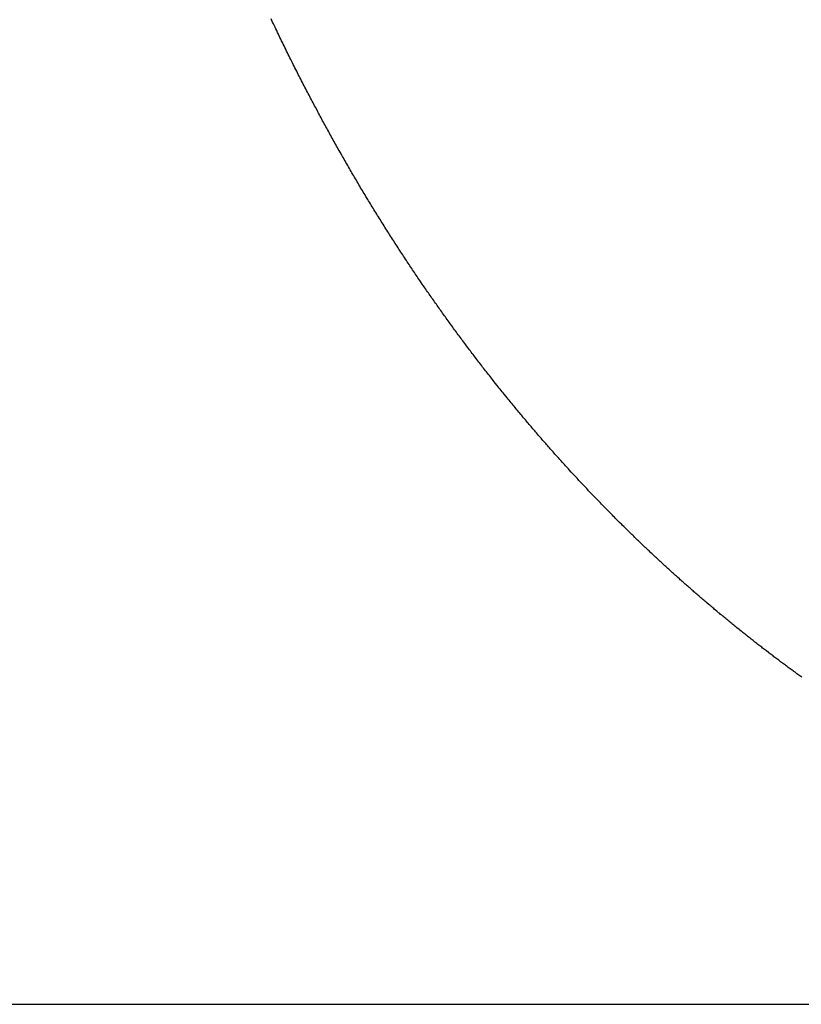
# Model space of a CAD drawing. Units: inches. Extents: x 11 to 407, y 4 to 292.
# Drawn here: x 184 to 184, y 155 to 155 of the extents above; entities that cross this region are included whole.
import ezdxf

# ---------------------------------------------------------------- set-up
doc = ezdxf.new("R2010")
doc.units = ezdxf.units.IN
doc.header["$MEASUREMENT"] = 0
doc.layers.add('M1', color=7, linetype='Continuous')

msp = doc.modelspace()

# ---------------------------------------------------------------- linework, layer by layer
at = {"layer": 'M1', "color": 7, "linetype": 'Continuous'}
for p, q in [((184.33239, 155.06637), (184.33214, 155.06688)), ((184.33262, 155.06585), (184.33239, 155.06637)), ((184.33287, 155.06535), (184.33262, 155.06585)), ((184.33336, 155.06432), (184.33287, 155.06535)), ((184.3336, 155.0638), (184.33336, 155.06432)), ((184.33385, 155.06329), (184.3336, 155.0638)), ((184.3341, 155.06278), (184.33385, 155.06329)), ((184.33435, 155.06226), (184.3341, 155.06278)), ((184.3346, 155.06175), (184.33435, 155.06226)), ((184.33484, 155.06123), (184.3346, 155.06175)), ((184.33509, 155.06071), (184.33484, 155.06123)), ((184.33535, 155.0602), (184.33509, 155.06071)), ((184.33559, 155.05968), (184.33535, 155.0602)), ((184.33585, 155.05917), (184.33559, 155.05968)), ((184.3361, 155.05865), (184.33585, 155.05917)), ((184.33635, 155.05813), (184.3361, 155.05865)), ((184.3366, 155.05761), (184.33635, 155.05813)), ((184.33686, 155.0571), (184.3366, 155.05761)), ((184.33711, 155.05658), (184.33686, 155.0571)), ((184.33736, 155.05607), (184.33711, 155.05658)), ((184.33762, 155.05556), (184.33736, 155.05607)), ((184.33787, 155.05504), (184.33762, 155.05556)), ((184.33813, 155.05454), (184.33787, 155.05504)), ((184.33864, 155.05351), (184.33813, 155.05454)), ((184.33889, 155.053), (184.33864, 155.05351)), ((184.33915, 155.0525), (184.33889, 155.053)), ((184.3394, 155.05199), (184.33915, 155.0525)), ((184.33965, 155.05148), (184.3394, 155.05199)), ((184.33992, 155.05098), (184.33965, 155.05148)), ((184.34016, 155.05047), (184.33992, 155.05098)), ((184.34042, 155.04998), (184.34016, 155.05047)), ((184.34068, 155.04948), (184.34042, 155.04998)), ((184.34093, 155.04899), (184.34068, 155.04948)), ((184.34118, 155.04849), (184.34093, 155.04899)), ((184.34143, 155.048), (184.34118, 155.04849)), ((184.34168, 155.04751), (184.34143, 155.048)), ((184.34193, 155.04702), (184.34168, 155.04751)), ((184.34219, 155.04654), (184.34193, 155.04702)), ((184.34243, 155.04605), (184.34219, 155.04654)), ((184.34268, 155.04558), (184.34243, 155.04605)), ((184.34293, 155.0451), (184.34268, 155.04558)), ((184.34317, 155.04462), (184.34293, 155.0451)), ((184.34342, 155.04415), (184.34317, 155.04462)), ((184.34367, 155.04368), (184.34342, 155.04415)), ((184.34391, 155.04321), (184.34367, 155.04368)), ((184.34415, 155.04274), (184.34391, 155.04321)), ((184.3444, 155.04228), (184.34415, 155.04274)), ((184.34464, 155.04181), (184.3444, 155.04228)), ((184.34489, 155.04135), (184.34464, 155.04181)), ((184.34514, 155.04089), (184.34489, 155.04135)), ((184.34537, 155.04043), (184.34514, 155.04089)), ((184.34562, 155.03997), (184.34537, 155.04043)), ((184.34611, 155.03906), (184.34562, 155.03997)), ((184.34635, 155.0386), (184.34611, 155.03906)), ((184.3466, 155.03815), (184.34635, 155.0386)), ((184.34684, 155.03769), (184.3466, 155.03815)), ((184.34708, 155.03724), (184.34684, 155.03769)), ((184.34733, 155.03679), (184.34708, 155.03724)), ((184.34756, 155.03633), (184.34733, 155.03679)), ((184.34782, 155.03589), (184.34756, 155.03633)), ((184.34807, 155.03544), (184.34782, 155.03589)), ((184.34831, 155.03499), (184.34807, 155.03544)), ((184.34855, 155.03453), (184.34831, 155.03499)), ((184.3488, 155.03408), (184.34855, 155.03453)), ((184.34905, 155.03363), (184.3488, 155.03408)), ((184.3493, 155.03318), (184.34905, 155.03363)), ((184.34955, 155.03273), (184.3493, 155.03318)), ((184.34979, 155.03227), (184.34955, 155.03273)), ((184.35004, 155.03182), (184.34979, 155.03227)), ((184.3503, 155.03137), (184.35004, 155.03182)), ((184.35055, 155.03091), (184.3503, 155.03137)), ((184.3508, 155.03046), (184.35055, 155.03091)), ((184.35105, 155.03001), (184.3508, 155.03046)), ((184.35131, 155.02955), (184.35105, 155.03001)), ((184.35155, 155.02909), (184.35131, 155.02955)), ((184.35182, 155.02865), (184.35155, 155.02909)), ((184.35206, 155.02818), (184.35182, 155.02865)), ((184.35232, 155.02773), (184.35206, 155.02818)), ((184.35258, 155.02728), (184.35232, 155.02773)), ((184.35284, 155.02682), (184.35258, 155.02728)), ((184.3531, 155.02637), (184.35284, 155.02682)), ((184.35362, 155.02546), (184.3531, 155.02637)), ((184.35387, 155.025), (184.35362, 155.02546)), ((184.35413, 155.02455), (184.35387, 155.025)), ((184.35439, 155.02409), (184.35413, 155.02455)), ((184.35464, 155.02364), (184.35439, 155.02409)), ((184.35491, 155.02319), (184.35464, 155.02364)), ((184.35517, 155.02273), (184.35491, 155.02319)), ((184.35543, 155.02228), (184.35517, 155.02273)), ((184.3557, 155.02183), (184.35543, 155.02228)), ((184.35596, 155.02138), (184.3557, 155.02183)), ((184.35622, 155.02092), (184.35596, 155.02138)), ((184.35649, 155.02047), (184.35622, 155.02092)), ((184.35674, 155.02002), (184.35649, 155.02047)), ((184.35701, 155.01957), (184.35674, 155.02002)), ((184.35727, 155.01912), (184.35701, 155.01957)), ((184.35753, 155.01867), (184.35727, 155.01912)), ((184.3578, 155.01822), (184.35753, 155.01867)), ((184.35807, 155.01777), (184.3578, 155.01822)), ((184.35833, 155.01732), (184.35807, 155.01777)), ((184.35859, 155.01687), (184.35833, 155.01732)), ((184.35886, 155.01643), (184.35859, 155.01687)), ((184.35912, 155.01598), (184.35886, 155.01643)), ((184.35938, 155.01552), (184.35912, 155.01598)), ((184.35966, 155.01508), (184.35938, 155.01552)), ((184.35991, 155.01463), (184.35966, 155.01508)), ((184.36018, 155.01419), (184.35991, 155.01463)), ((184.36046, 155.01375), (184.36018, 155.01419)), ((184.36072, 155.0133), (184.36046, 155.01375)), ((184.36099, 155.01286), (184.36072, 155.0133)), ((184.36153, 155.01196), (184.36099, 155.01286)), ((184.36179, 155.01152), (184.36153, 155.01196)), ((184.36207, 155.01107), (184.36179, 155.01152)), ((184.36233, 155.01062), (184.36207, 155.01107)), ((184.3626, 155.01018), (184.36233, 155.01062)), ((184.36289, 155.00974), (184.3626, 155.01018)), ((184.36315, 155.00929), (184.36289, 155.00974)), ((184.36343, 155.00885), (184.36315, 155.00929)), ((184.36371, 155.0084), (184.36343, 155.00885)), ((184.36398, 155.00796), (184.36371, 155.0084)), ((184.36425, 155.00751), (184.36398, 155.00796)), ((184.36453, 155.00706), (184.36425, 155.00751)), ((184.36481, 155.00661), (184.36453, 155.00706)), ((184.36509, 155.00617), (184.36481, 155.00661)), ((184.36537, 155.00572), (184.36509, 155.00617)), ((184.36564, 155.00527), (184.36537, 155.00572)), ((184.36593, 155.00482), (184.36564, 155.00527)), ((184.36621, 155.00438), (184.36593, 155.00482)), ((184.36649, 155.00393), (184.36621, 155.00438)), ((184.36677, 155.00348), (184.36649, 155.00393)), ((184.36706, 155.00303), (184.36677, 155.00348)), ((184.36734, 155.00258), (184.36706, 155.00303)), ((184.36761, 155.00213), (184.36734, 155.00258)), ((184.36791, 155.00169), (184.36761, 155.00213)), ((184.36818, 155.00124), (184.36791, 155.00169)), ((184.36847, 155.00079), (184.36818, 155.00124)), ((184.36876, 155.00035), (184.36847, 155.00079)), ((184.36904, 154.9999), (184.36876, 155.00035)), ((184.36933, 154.99946), (184.36904, 154.9999)), ((184.3699, 154.99858), (184.36933, 154.99946)), ((184.37018, 154.99813), (184.3699, 154.99858)), ((184.37047, 154.9977), (184.37018, 154.99813)), ((184.37075, 154.99725), (184.37047, 154.9977)), ((184.37103, 154.99681), (184.37075, 154.99725)), ((184.37132, 154.99639), (184.37103, 154.99681)), ((184.37159, 154.99595), (184.37132, 154.99639)), ((184.37188, 154.99552), (184.37159, 154.99595)), ((184.37216, 154.99509), (184.37188, 154.99552)), ((184.37244, 154.99466), (184.37216, 154.99509)), ((184.37272, 154.99424), (184.37244, 154.99466)), ((184.373, 154.99382), (184.37272, 154.99424)), ((184.37328, 154.99339), (184.373, 154.99382)), ((184.37355, 154.99297), (184.37328, 154.99339)), ((184.37383, 154.99256), (184.37355, 154.99297)), ((184.3741, 154.99214), (184.37383, 154.99256)), ((184.37438, 154.99173), (184.3741, 154.99214)), ((184.37465, 154.99132), (184.37438, 154.99173)), ((184.37492, 154.99091), (184.37465, 154.99132)), ((184.37519, 154.99051), (184.37492, 154.99091)), ((184.37546, 154.99011), (184.37519, 154.99051)), ((184.37573, 154.98971), (184.37546, 154.99011)), ((184.37599, 154.9893), (184.37573, 154.98971)), ((184.37627, 154.98891), (184.37599, 154.9893)), ((184.37653, 154.98851), (184.37627, 154.98891)), ((184.37679, 154.98812), (184.37653, 154.98851)), ((184.37707, 154.98773), (184.37679, 154.98812)), ((184.37733, 154.98733), (184.37707, 154.98773)), ((184.3776, 154.98695), (184.37733, 154.98733)), ((184.37813, 154.98617), (184.3776, 154.98695)), ((184.37839, 154.98578), (184.37813, 154.98617)), ((184.37866, 154.9854), (184.37839, 154.98578)), ((184.37892, 154.98501), (184.37866, 154.9854)), ((184.37918, 154.98462), (184.37892, 154.98501)), ((184.37945, 154.98425), (184.37918, 154.98462)), ((184.37971, 154.98386), (184.37945, 154.98425)), ((184.37998, 154.98348), (184.37971, 154.98386)), ((184.38025, 154.9831), (184.37998, 154.98348)), ((184.38052, 154.98272), (184.38025, 154.9831)), ((184.38078, 154.98233), (184.38052, 154.98272)), ((184.38105, 154.98195), (184.38078, 154.98233)), ((184.38131, 154.98157), (184.38105, 154.98195)), ((184.38158, 154.98118), (184.38131, 154.98157)), ((184.38185, 154.9808), (184.38158, 154.98118)), ((184.38212, 154.98042), (184.38185, 154.9808)), ((184.38239, 154.98003), (184.38212, 154.98042)), ((184.38267, 154.97965), (184.38239, 154.98003)), ((184.38293, 154.97926), (184.38267, 154.97965)), ((184.38321, 154.97888), (184.38293, 154.97926)), ((184.38348, 154.9785), (184.38321, 154.97888)), ((184.38375, 154.97811), (184.38348, 154.9785)), ((184.38402, 154.97772), (184.38375, 154.97811)), ((184.38431, 154.97734), (184.38402, 154.97772)), ((184.38457, 154.97695), (184.38431, 154.97734)), ((184.38485, 154.97656), (184.38457, 154.97695)), ((184.38514, 154.97618), (184.38485, 154.97656)), ((184.38541, 154.97579), (184.38514, 154.97618)), ((184.38569, 154.97541), (184.38541, 154.97579)), ((184.38625, 154.97464), (184.38569, 154.97541)), ((184.38652, 154.97425), (184.38625, 154.97464)), ((184.38681, 154.97387), (184.38652, 154.97425)), ((184.38708, 154.97348), (184.38681, 154.97387)), ((184.38736, 154.97309), (184.38708, 154.97348)), ((184.38765, 154.97271), (184.38736, 154.97309)), ((184.38792, 154.97232), (184.38765, 154.97271)), ((184.38821, 154.97194), (184.38792, 154.97232)), ((184.38849, 154.97156), (184.38821, 154.97194)), ((184.38877, 154.97117), (184.38849, 154.97156)), ((184.38905, 154.97079), (184.38877, 154.97117)), ((184.38934, 154.97041), (184.38905, 154.97079)), ((184.38962, 154.97002), (184.38934, 154.97041)), ((184.3899, 154.96964), (184.38962, 154.97002)), ((184.39019, 154.96926), (184.3899, 154.96964)), ((184.39046, 154.96888), (184.39019, 154.96926)), ((184.39075, 154.9685), (184.39046, 154.96888)), ((184.39103, 154.96812), (184.39075, 154.9685)), ((184.39131, 154.96774), (184.39103, 154.96812)), ((184.3916, 154.96736), (184.39131, 154.96774)), ((184.39189, 154.96698), (184.3916, 154.96736)), ((184.39217, 154.9666), (184.39189, 154.96698)), ((184.39244, 154.96622), (184.39217, 154.9666)), ((184.39274, 154.96585), (184.39244, 154.96622)), ((184.39301, 154.96547), (184.39274, 154.96585)), ((184.3933, 154.96509), (184.39301, 154.96547)), ((184.39359, 154.96472), (184.3933, 154.96509)), ((184.39387, 154.96434), (184.39359, 154.96472)), ((184.39417, 154.96397), (184.39387, 154.96434)), ((184.39474, 154.96322), (184.39417, 154.96397)), ((184.39502, 154.96284), (184.39474, 154.96322)), ((184.39532, 154.96247), (184.39502, 154.96284)), ((184.3956, 154.96208), (184.39532, 154.96247)), ((184.39589, 154.96171), (184.3956, 154.96208)), ((184.39619, 154.96134), (184.39589, 154.96171)), ((184.39647, 154.96096), (184.39619, 154.96134)), ((184.39677, 154.96059), (184.39647, 154.96096)), ((184.39706, 154.96021), (184.39677, 154.96059)), ((184.39735, 154.95984), (184.39706, 154.96021)), ((184.39764, 154.95946), (184.39735, 154.95984)), ((184.39794, 154.95908), (184.39764, 154.95946)), ((184.39823, 154.95871), (184.39794, 154.95908)), ((184.39853, 154.95833), (184.39823, 154.95871)), ((184.39883, 154.95795), (184.39853, 154.95833)), ((184.39912, 154.95758), (184.39883, 154.95795)), ((184.39942, 154.9572), (184.39912, 154.95758)), ((184.39972, 154.95682), (184.39942, 154.9572)), ((184.40002, 154.95644), (184.39972, 154.95682)), ((184.40032, 154.95607), (184.40002, 154.95644)), ((184.40092, 154.95531), (184.40032, 154.95607)), ((184.40121, 154.95493), (184.40092, 154.95531)), ((184.40152, 154.95456), (184.40121, 154.95493)), ((184.40181, 154.95418), (184.40152, 154.95456)), ((184.40212, 154.95381), (184.40181, 154.95418)), ((184.40243, 154.95344), (184.40212, 154.95381)), ((184.40272, 154.95306), (184.40243, 154.95344)), ((184.40303, 154.95269), (184.40272, 154.95306)), ((184.40363, 154.95195), (184.40303, 154.95269)), ((184.40393, 154.95157), (184.40363, 154.95195)), ((184.40423, 154.95121), (184.40393, 154.95157)), ((184.40452, 154.95083), (184.40423, 154.95121)), ((184.40482, 154.95046), (184.40452, 154.95083)), ((184.40513, 154.95011), (184.40482, 154.95046)), ((184.40542, 154.94973), (184.40513, 154.95011)), ((184.40572, 154.94938), (184.40542, 154.94973)), ((184.40602, 154.94902), (184.40572, 154.94938)), ((184.40632, 154.94866), (184.40602, 154.94902)), ((184.40661, 154.9483), (184.40632, 154.94866)), ((184.40691, 154.94795), (184.40661, 154.9483)), ((184.4072, 154.94759), (184.40691, 154.94795)), ((184.40749, 154.94724), (184.4072, 154.94759)), ((184.40778, 154.94689), (184.40749, 154.94724)), ((184.40807, 154.94654), (184.40778, 154.94689)), ((184.40835, 154.9462), (184.40807, 154.94654)), ((184.40864, 154.94586), (184.40835, 154.9462)), ((184.40893, 154.94551), (184.40864, 154.94586)), ((184.40922, 154.94517), (184.40893, 154.94551)), ((184.4095, 154.94484), (184.40922, 154.94517)), ((184.40978, 154.9445), (184.4095, 154.94484)), ((184.41005, 154.94416), (184.40978, 154.9445)), ((184.41035, 154.94383), (184.41005, 154.94416)), ((184.41062, 154.94349), (184.41035, 154.94383)), ((184.4109, 154.94317), (184.41062, 154.94349)), ((184.41119, 154.94284), (184.4109, 154.94317)), ((184.41146, 154.94251), (184.41119, 154.94284)), ((184.41174, 154.94219), (184.41146, 154.94251)), ((184.4123, 154.94154), (184.41174, 154.94219)), ((184.41257, 154.94121), (184.4123, 154.94154)), ((184.41286, 154.94089), (184.41257, 154.94121)), ((184.41313, 154.94056), (184.41286, 154.94089)), ((184.4134, 154.94024), (184.41313, 154.94056)), ((184.41369, 154.93992), (184.4134, 154.94024)), ((184.41396, 154.9396), (184.41369, 154.93992)), ((184.41424, 154.93928), (184.41396, 154.9396)), ((184.41452, 154.93896), (184.41424, 154.93928)), ((184.4148, 154.93864), (184.41452, 154.93896)), ((184.41508, 154.93832), (184.4148, 154.93864)), ((184.41536, 154.938), (184.41508, 154.93832)), ((184.41564, 154.93768), (184.41536, 154.938)), ((184.41592, 154.93736), (184.41564, 154.93768)), ((184.4162, 154.93704), (184.41592, 154.93736)), ((184.41648, 154.93672), (184.4162, 154.93704)), ((184.41677, 154.9364), (184.41648, 154.93672)), ((184.41705, 154.93608), (184.41677, 154.9364)), ((184.41733, 154.93576), (184.41705, 154.93608)), ((184.41762, 154.93544), (184.41733, 154.93576)), ((184.41791, 154.93512), (184.41762, 154.93544)), ((184.41819, 154.93479), (184.41791, 154.93512)), ((184.41847, 154.93447), (184.41819, 154.93479)), ((184.41877, 154.93415), (184.41847, 154.93447)), ((184.41904, 154.93382), (184.41877, 154.93415)), ((184.41933, 154.9335), (184.41904, 154.93382)), ((184.41963, 154.93319), (184.41933, 154.9335)), ((184.41991, 154.93286), (184.41963, 154.93319)), ((184.42021, 154.93254), (184.41991, 154.93286)), ((184.42079, 154.9319), (184.42021, 154.93254)), ((184.42107, 154.93157), (184.42079, 154.9319)), ((184.42137, 154.93126), (184.42107, 154.93157)), ((184.42165, 154.93093), (184.42137, 154.93126)), ((184.42194, 154.93061), (184.42165, 154.93093)), ((184.42225, 154.93029), (184.42194, 154.93061)), ((184.42253, 154.92996), (184.42225, 154.93029)), ((184.42283, 154.92965), (184.42253, 154.92996)), ((184.42342, 154.92901), (184.42283, 154.92965)), ((184.4237, 154.92869), (184.42342, 154.92901)), ((184.424, 154.92837), (184.4237, 154.92869)), ((184.42429, 154.92805), (184.424, 154.92837)), ((184.42459, 154.92774), (184.42429, 154.92805)), ((184.42488, 154.92742), (184.42459, 154.92774)), ((184.42517, 154.9271), (184.42488, 154.92742)), ((184.42547, 154.92678), (184.42517, 154.9271)), ((184.42576, 154.92647), (184.42547, 154.92678)), ((184.42605, 154.92615), (184.42576, 154.92647)), ((184.42635, 154.92584), (184.42605, 154.92615)), ((184.42665, 154.92553), (184.42635, 154.92584)), ((184.42694, 154.92521), (184.42665, 154.92553)), ((184.42722, 154.92489), (184.42694, 154.92521)), ((184.42753, 154.92458), (184.42722, 154.92489)), ((184.42781, 154.92426), (184.42753, 154.92458)), ((184.42811, 154.92395), (184.42781, 154.92426)), ((184.42842, 154.92364), (184.42811, 154.92395)), ((184.42871, 154.92333), (184.42842, 154.92364)), ((184.42901, 154.92302), (184.42871, 154.92333)), ((184.4296, 154.9224), (184.42901, 154.92302)), ((184.42989, 154.92208), (184.4296, 154.9224)), ((184.4302, 154.92177), (184.42989, 154.92208)), ((184.43049, 154.92145), (184.4302, 154.92177)), ((184.43078, 154.92114), (184.43049, 154.92145)), ((184.43109, 154.92084), (184.43078, 154.92114)), ((184.43138, 154.92052), (184.43109, 154.92084)), ((184.43169, 154.92021), (184.43138, 154.92052)), ((184.432, 154.9199), (184.43169, 154.92021)), ((184.4323, 154.91959), (184.432, 154.9199)), ((184.4326, 154.91928), (184.4323, 154.91959)), ((184.4329, 154.91897), (184.4326, 154.91928)), ((184.4332, 154.91865), (184.4329, 154.91897)), ((184.43351, 154.91834), (184.4332, 154.91865)), ((184.43382, 154.91803), (184.43351, 154.91834)), ((184.43412, 154.91772), (184.43382, 154.91803)), ((184.43442, 154.91741), (184.43412, 154.91772)), ((184.43473, 154.9171), (184.43442, 154.91741)), ((184.43504, 154.91678), (184.43473, 154.9171)), ((184.43535, 154.91647), (184.43504, 154.91678)), ((184.43566, 154.91616), (184.43535, 154.91647)), ((184.43596, 154.91585), (184.43566, 154.91616)), ((184.43627, 154.91553), (184.43596, 154.91585)), ((184.43659, 154.91523), (184.43627, 154.91553)), ((184.43688, 154.91491), (184.43659, 154.91523)), ((184.4372, 154.9146), (184.43688, 154.91491)), ((184.43751, 154.9143), (184.4372, 154.9146)), ((184.43782, 154.91398), (184.43751, 154.9143)), ((184.43813, 154.91368), (184.43782, 154.91398)), ((184.43875, 154.91307), (184.43813, 154.91368)), ((184.43905, 154.91276), (184.43875, 154.91307)), ((184.43936, 154.91245), (184.43905, 154.91276)), ((184.43966, 154.91215), (184.43936, 154.91245)), ((184.43997, 154.91184), (184.43966, 154.91215)), ((184.44028, 154.91155), (184.43997, 154.91184)), ((184.44058, 154.91124), (184.44028, 154.91155)), ((184.44089, 154.91094), (184.44058, 154.91124)), ((184.4412, 154.91065), (184.44089, 154.91094)), ((184.4415, 154.91035), (184.4412, 154.91065)), ((184.4418, 154.91005), (184.4415, 154.91035)), ((184.4421, 154.90976), (184.4418, 154.91005)), ((184.4424, 154.90947), (184.4421, 154.90976)), ((184.4427, 154.90918), (184.4424, 154.90947)), ((184.443, 154.90889), (184.4427, 154.90918)), ((184.44329, 154.9086), (184.443, 154.90889)), ((184.44359, 154.90832), (184.44329, 154.9086)), ((184.44389, 154.90804), (184.44359, 154.90832)), ((184.44417, 154.90775), (184.44389, 154.90804)), ((184.44447, 154.90747), (184.44417, 154.90775)), ((184.44476, 154.90719), (184.44447, 154.90747)), ((184.44505, 154.90691), (184.44476, 154.90719)), ((184.44533, 154.90663), (184.44505, 154.90691)), ((184.44563, 154.90637), (184.44533, 154.90663)), ((184.44591, 154.90608), (184.44563, 154.90637)), ((184.4462, 154.90581), (184.44591, 154.90608)), ((184.44649, 154.90555), (184.4462, 154.90581)), ((184.44677, 154.90527), (184.44649, 154.90555)), ((184.44706, 154.90501), (184.44677, 154.90527)), ((184.44763, 154.90447), (184.44706, 154.90501)), ((184.44791, 154.9042), (184.44763, 154.90447)), ((184.4482, 154.90393), (184.44791, 154.9042)), ((184.44848, 154.90366), (184.4482, 154.90393)), ((184.44876, 154.90339), (184.44848, 154.90366)), ((184.44905, 154.90314), (184.44876, 154.90339)), ((184.44933, 154.90286), (184.44905, 154.90314)), ((184.44962, 154.90261), (184.44933, 154.90286)), ((184.44991, 154.90234), (184.44962, 154.90261)), ((184.45019, 154.90208), (184.44991, 154.90234)), ((184.45047, 154.90181), (184.45019, 154.90208)), ((184.45076, 154.90155), (184.45047, 154.90181)), ((184.45104, 154.90129), (184.45076, 154.90155)), ((184.45133, 154.90102), (184.45104, 154.90129)), ((184.45162, 154.90076), (184.45133, 154.90102)), ((184.4519, 154.90049), (184.45162, 154.90076)), ((184.45219, 154.90023), (184.4519, 154.90049)), ((184.45249, 154.89997), (184.45219, 154.90023)), ((184.45277, 154.8997), (184.45249, 154.89997)), ((184.45307, 154.89944), (184.45277, 154.8997)), ((184.45336, 154.89917), (184.45307, 154.89944)), ((184.45364, 154.89891), (184.45336, 154.89917)), ((184.45393, 154.89864), (184.45364, 154.89891)), ((184.45423, 154.89838), (184.45393, 154.89864)), ((184.45451, 154.89811), (184.45423, 154.89838)), ((184.45481, 154.89784), (184.45451, 154.89811)), ((184.45511, 154.89758), (184.45481, 154.89784)), ((184.4554, 154.89732), (184.45511, 154.89758)), ((184.4557, 154.89706), (184.4554, 154.89732)), ((184.45629, 154.89653), (184.4557, 154.89706)), ((184.45658, 154.89626), (184.45629, 154.89653)), ((184.45688, 154.896), (184.45658, 154.89626)), ((184.45717, 154.89573), (184.45688, 154.896)), ((184.45746, 154.89546), (184.45717, 154.89573)), ((184.45777, 154.89521), (184.45746, 154.89546)), ((184.45806, 154.89494), (184.45777, 154.89521)), ((184.45836, 154.89468), (184.45806, 154.89494)), ((184.45866, 154.89442), (184.45836, 154.89468)), ((184.45896, 154.89416), (184.45866, 154.89442)), ((184.45925, 154.89389), (184.45896, 154.89416)), ((184.45955, 154.89363), (184.45925, 154.89389)), ((184.45985, 154.89337), (184.45955, 154.89363)), ((184.46014, 154.89311), (184.45985, 154.89337)), ((184.46044, 154.89285), (184.46014, 154.89311)), ((184.46074, 154.89259), (184.46044, 154.89285)), ((184.46104, 154.89233), (184.46074, 154.89259)), ((184.46134, 154.89207), (184.46104, 154.89233)), ((184.46163, 154.89181), (184.46134, 154.89207)), ((184.46193, 154.89156), (184.46163, 154.89181)), ((184.46223, 154.8913), (184.46193, 154.89156)), ((184.46253, 154.89104), (184.46223, 154.8913)), ((184.46282, 154.89078), (184.46253, 154.89104)), ((184.46313, 154.89053), (184.46282, 154.89078)), ((184.46341, 154.89026), (184.46313, 154.89053)), ((184.46372, 154.89001), (184.46341, 154.89026)), ((184.46402, 154.88976), (184.46372, 154.89001)), ((184.46432, 154.8895), (184.46402, 154.88976)), ((184.46462, 154.88925), (184.46432, 154.8895)), ((184.46522, 154.88874), (184.46462, 154.88925)), ((184.46552, 154.88848), (184.46522, 154.88874)), ((184.46582, 154.88823), (184.46552, 154.88848)), ((184.46612, 154.88797), (184.46582, 154.88823)), ((184.46642, 154.88771), (184.46612, 154.88797)), ((184.46673, 154.88746), (184.46642, 154.88771)), ((184.46702, 154.8872), (184.46673, 154.88746)), ((184.46733, 154.88695), (184.46702, 154.8872)), ((184.46764, 154.8867), (184.46733, 154.88695)), ((184.46794, 154.88644), (184.46764, 154.8867)), ((184.46824, 154.88619), (184.46794, 154.88644)), ((184.46855, 154.88594), (184.46824, 154.88619)), ((184.46885, 154.88568), (184.46855, 154.88594)), ((184.46916, 154.88543), (184.46885, 154.88568)), ((184.46947, 154.88517), (184.46916, 154.88543)), ((184.46977, 154.88492), (184.46947, 154.88517)), ((184.47008, 154.88466), (184.46977, 154.88492)), ((184.47039, 154.88441), (184.47008, 154.88466)), ((184.4707, 154.88415), (184.47039, 154.88441)), ((184.47101, 154.8839), (184.4707, 154.88415)), ((184.47132, 154.88365), (184.47101, 154.8839)), ((184.47163, 154.88339), (184.47132, 154.88365)), ((184.47193, 154.88313), (184.47163, 154.88339)), ((184.47225, 154.88289), (184.47193, 154.88313)), ((184.47255, 154.88263), (184.47225, 154.88289)), ((184.47287, 154.88238), (184.47255, 154.88263)), ((184.47319, 154.88213), (184.47287, 154.88238)), ((184.47349, 154.88188), (184.47319, 154.88213)), ((184.47381, 154.88163), (184.47349, 154.88188)), ((184.47443, 154.88113), (184.47381, 154.88163)), ((184.47473, 154.88088), (184.47443, 154.88113)), ((184.47504, 154.88063), (184.47473, 154.88088)), ((184.47534, 154.88038), (184.47504, 154.88063)), ((184.47565, 154.88013), (184.47534, 154.88038)), ((184.47597, 154.8799), (184.47565, 154.88013)), ((184.47626, 154.87964), (184.47597, 154.8799)), ((184.47658, 154.87941), (184.47626, 154.87964)), ((184.47688, 154.87917), (184.47658, 154.87941)), ((184.47719, 154.87892), (184.47688, 154.87917)), ((184.47749, 154.87868), (184.47719, 154.87892)), ((184.47779, 154.87845), (184.47749, 154.87868)), ((184.47809, 154.87821), (184.47779, 154.87845)), ((184.47839, 154.87797), (184.47809, 154.87821)), ((184.47869, 154.87774), (184.47839, 154.87797)), ((184.47899, 154.8775), (184.47869, 154.87774)), ((184.47929, 154.87727), (184.47899, 154.8775)), ((184.47958, 154.87704), (184.47929, 154.87727)), ((184.47987, 154.87681), (184.47958, 154.87704)), ((184.48017, 154.87658), (184.47987, 154.87681)), ((184.48046, 154.87635), (184.48017, 154.87658)), ((184.48075, 154.87612), (184.48046, 154.87635)), ((184.48104, 154.87589), (184.48075, 154.87612)), ((184.48134, 154.87568), (184.48104, 154.87589)), ((184.48162, 154.87544), (184.48134, 154.87568)), ((184.48191, 154.87522), (184.48162, 154.87544)), ((184.4822, 154.87501), (184.48191, 154.87522)), ((184.48249, 154.87478), (184.4822, 154.87501)), ((184.48278, 154.87457), (184.48249, 154.87478)), ((184.48335, 154.87413), (184.48278, 154.87457)), ((184.48363, 154.8739), (184.48335, 154.87413)), ((184.48393, 154.87369), (184.48363, 154.8739)), ((184.4842, 154.87347), (184.48393, 154.87369)), ((184.48449, 154.87325), (184.4842, 154.87347)), ((184.48478, 154.87304), (184.48449, 154.87325)), ((184.48506, 154.87282), (184.48478, 154.87304)), ((184.48535, 154.87261), (184.48506, 154.87282)), ((184.48564, 154.87239), (184.48535, 154.87261)), ((184.48593, 154.87218), (184.48564, 154.87239)), ((184.48621, 154.87196), (184.48593, 154.87218)), ((184.4865, 154.87175), (184.48621, 154.87196)), ((184.48679, 154.87153), (184.4865, 154.87175)), ((184.48707, 154.87131), (184.48679, 154.87153)), ((184.48737, 154.8711), (184.48707, 154.87131)), ((184.48765, 154.87088), (184.48737, 154.8711)), ((184.48794, 154.87067), (184.48765, 154.87088)), ((184.48823, 154.87046), (184.48794, 154.87067)), ((184.48852, 154.87024), (184.48823, 154.87046)), ((184.48882, 154.87003), (184.48852, 154.87024)), ((184.48911, 154.86981), (184.48882, 154.87003)), ((184.4894, 154.86959), (184.48911, 154.86981)), ((184.48968, 154.86937), (184.4894, 154.86959)), ((184.48999, 154.86916), (184.48968, 154.86937)), ((184.49027, 154.86894), (184.48999, 154.86916)), ((184.49057, 154.86873), (184.49027, 154.86894)), ((184.49087, 154.86852), (184.49057, 154.86873)), ((184.49115, 154.8683), (184.49087, 154.86852)), ((184.49146, 154.86809), (184.49115, 154.8683)), ((184.49205, 154.86766), (184.49146, 154.86809)), ((184.49234, 154.86744), (184.49205, 154.86766)), ((184.49264, 154.86723), (184.49234, 154.86744)), ((184.49293, 154.86701), (184.49264, 154.86723)), ((184.49322, 154.8668), (184.49293, 154.86701)), ((184.49353, 154.86659), (184.49322, 154.8668)), ((183.86823, 154.76707), (185.24324, 154.76707))]:
    msp.add_line(p, q, dxfattribs=at)

doc.saveas('drawing.dxf')
